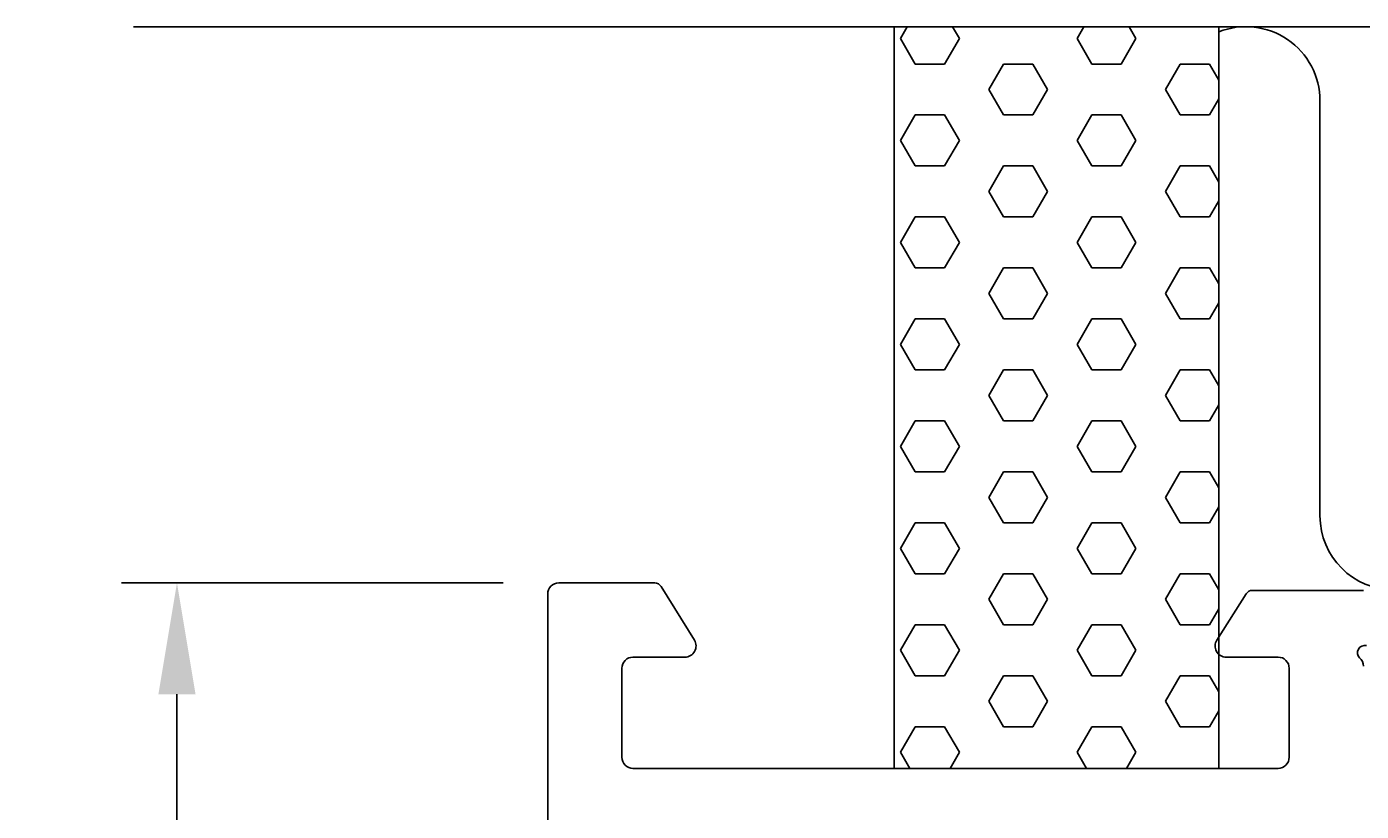
# Model space of a CAD drawing. Extents: x 0 to 131, y -108 to 15.
# Drawn here: x 0 to 36, y -6 to 15 of the extents above; entities that cross this region are included whole.
import ezdxf

# ---------------------------------------------------------------- set-up
doc = ezdxf.new("R2010")
doc.units = 0
doc.header["$LTSCALE"] = 4
doc.layers.get('0').update_dxf_attribs({"linetype": 'CONTINUOUS'})
doc.layers.get('DEFPOINTS').update_dxf_attribs({"linetype": 'CONTINUOUS'})
for name, color, linetype in [('SAPA_ANSLUTNING', 6, 'CONTINUOUS'), ('SAPA_MATT', 1, 'CONTINUOUS'), ('SAPA_PROFIL', 7, 'CONTINUOUS')]:
    doc.layers.add(name, color=color, linetype=linetype)
doc.styles.add('ISO', font='txt')
doc.dimstyles.get("Standard").update_dxf_attribs({"dimtxt": 0.18, "dimasz": 0.18, "dimexe": 0.18, "dimexo": 0.0625, "dimgap": 0.09, "dimtad": 0, "dimtih": 1, "dimtoh": 1, "dimzin": 0, "dimcen": 0.09, "dimazin": 3, "dimtfac": 1, "dimtofl": 0, "dimtmove": 0, "dimatfit": 3})

# ---------------------------------------------------------------- blocks, each defined once
blk = doc.blocks.new('*X60')
at = {"color": 0}
for p, q in [((23.431, 14.681), (23.615, 15)), ((25.019, 14.681), (24.835, 15)), ((28.194, 14.681), (28.378, 15)), ((29.781, 14.681), (29.598, 15)), ((23.828, 13.994), (23.431, 14.681)), ((24.622, 13.994), (25.019, 14.681)), ((28.591, 13.994), (28.194, 14.681)), ((29.385, 13.994), (29.781, 14.681)), ((23.828, 13.994), (24.622, 13.994)), ((25.813, 13.307), (26.21, 13.994)), ((26.21, 13.994), (27.003, 13.994)), ((27.4, 13.307), (27.003, 13.994)), ((28.591, 13.994), (29.385, 13.994)), ((30.575, 13.307), (30.972, 13.994)), ((30.972, 13.994), (31.766, 13.994)), ((32.016, 13.561), (31.766, 13.994)), ((26.21, 12.619), (25.813, 13.307)), ((27.003, 12.619), (27.4, 13.307)), ((30.972, 12.619), (30.575, 13.307)), ((31.766, 12.619), (32.016, 13.052)), ((23.431, 11.932), (23.828, 12.619)), ((23.828, 12.619), (24.622, 12.619)), ((25.019, 11.932), (24.622, 12.619)), ((26.21, 12.619), (27.003, 12.619)), ((28.194, 11.932), (28.591, 12.619)), ((28.591, 12.619), (29.385, 12.619)), ((29.781, 11.932), (29.385, 12.619)), ((30.972, 12.619), (31.766, 12.619)), ((23.828, 11.244), (23.431, 11.932)), ((24.622, 11.244), (25.019, 11.932)), ((28.591, 11.244), (28.194, 11.932)), ((29.385, 11.244), (29.781, 11.932)), ((23.828, 11.244), (24.622, 11.244)), ((25.813, 10.557), (26.21, 11.244)), ((26.21, 11.244), (27.003, 11.244)), ((27.4, 10.557), (27.003, 11.244)), ((28.591, 11.244), (29.385, 11.244)), ((30.575, 10.557), (30.972, 11.244)), ((30.972, 11.244), (31.766, 11.244)), ((32.016, 10.811), (31.766, 11.244)), ((26.21, 9.87), (25.813, 10.557)), ((27.003, 9.87), (27.4, 10.557)), ((30.972, 9.87), (30.575, 10.557)), ((31.766, 9.87), (32.016, 10.303)), ((23.431, 9.182), (23.828, 9.87)), ((23.828, 9.87), (24.622, 9.87)), ((25.019, 9.182), (24.622, 9.87)), ((26.21, 9.87), (27.003, 9.87)), ((28.194, 9.182), (28.591, 9.87)), ((28.591, 9.87), (29.385, 9.87)), ((29.781, 9.182), (29.385, 9.87)), ((30.972, 9.87), (31.766, 9.87)), ((23.828, 8.495), (23.431, 9.182)), ((24.622, 8.495), (25.019, 9.182)), ((28.591, 8.495), (28.194, 9.182)), ((29.385, 8.495), (29.781, 9.182)), ((23.828, 8.495), (24.622, 8.495)), ((25.813, 7.807), (26.21, 8.495)), ((26.21, 8.495), (27.003, 8.495)), ((27.4, 7.807), (27.003, 8.495)), ((28.591, 8.495), (29.385, 8.495)), ((30.575, 7.807), (30.972, 8.495)), ((30.972, 8.495), (31.766, 8.495)), ((32.016, 8.062), (31.766, 8.495)), ((26.21, 7.12), (25.813, 7.807)), ((27.003, 7.12), (27.4, 7.807)), ((30.972, 7.12), (30.575, 7.807)), ((31.766, 7.12), (32.016, 7.553)), ((23.431, 6.433), (23.828, 7.12)), ((23.828, 7.12), (24.622, 7.12)), ((25.019, 6.433), (24.622, 7.12)), ((26.21, 7.12), (27.003, 7.12)), ((28.194, 6.433), (28.591, 7.12)), ((28.591, 7.12), (29.385, 7.12)), ((29.781, 6.433), (29.385, 7.12)), ((30.972, 7.12), (31.766, 7.12)), ((23.828, 5.745), (23.431, 6.433)), ((24.622, 5.745), (25.019, 6.433)), ((28.591, 5.745), (28.194, 6.433)), ((29.385, 5.745), (29.781, 6.433)), ((23.828, 5.745), (24.622, 5.745)), ((25.813, 5.058), (26.21, 5.745)), ((26.21, 5.745), (27.003, 5.745)), ((27.4, 5.058), (27.003, 5.745)), ((28.591, 5.745), (29.385, 5.745)), ((30.575, 5.058), (30.972, 5.745)), ((30.972, 5.745), (31.766, 5.745)), ((32.016, 5.312), (31.766, 5.745)), ((26.21, 4.37), (25.813, 5.058)), ((27.003, 4.37), (27.4, 5.058)), ((30.972, 4.37), (30.575, 5.058)), ((31.766, 4.37), (32.016, 4.803)), ((23.431, 3.683), (23.828, 4.37)), ((23.828, 4.37), (24.622, 4.37)), ((25.019, 3.683), (24.622, 4.37)), ((26.21, 4.37), (27.003, 4.37)), ((28.194, 3.683), (28.591, 4.37)), ((28.591, 4.37), (29.385, 4.37)), ((29.781, 3.683), (29.385, 4.37)), ((30.972, 4.37), (31.766, 4.37)), ((23.828, 2.996), (23.431, 3.683)), ((24.622, 2.996), (25.019, 3.683)), ((28.591, 2.996), (28.194, 3.683)), ((29.385, 2.996), (29.781, 3.683)), ((23.828, 2.996), (24.622, 2.996)), ((25.813, 2.308), (26.21, 2.996)), ((26.21, 2.996), (27.003, 2.996)), ((27.4, 2.308), (27.003, 2.996)), ((28.591, 2.996), (29.385, 2.996)), ((30.575, 2.308), (30.972, 2.996)), ((30.972, 2.996), (31.766, 2.996)), ((32.016, 2.563), (31.766, 2.996)), ((26.21, 1.621), (25.813, 2.308)), ((27.003, 1.621), (27.4, 2.308)), ((30.972, 1.621), (30.575, 2.308)), ((31.766, 1.621), (32.016, 2.054)), ((23.431, 0.933), (23.828, 1.621)), ((23.828, 1.621), (24.622, 1.621)), ((25.019, 0.933), (24.622, 1.621)), ((26.21, 1.621), (27.003, 1.621)), ((28.194, 0.933), (28.591, 1.621)), ((28.591, 1.621), (29.385, 1.621)), ((29.781, 0.933), (29.385, 1.621)), ((30.972, 1.621), (31.766, 1.621)), ((23.828, 0.246), (23.431, 0.933)), ((24.622, 0.246), (25.019, 0.933)), ((28.591, 0.246), (28.194, 0.933)), ((29.385, 0.246), (29.781, 0.933)), ((23.828, 0.246), (24.622, 0.246)), ((25.813, -0.441), (26.21, 0.246)), ((26.21, 0.246), (27.003, 0.246)), ((27.4, -0.441), (27.003, 0.246)), ((28.591, 0.246), (29.385, 0.246)), ((30.575, -0.441), (30.972, 0.246)), ((30.972, 0.246), (31.766, 0.246)), ((32.016, -0.187), (31.766, 0.246)), ((26.21, -1.129), (25.813, -0.441)), ((27.003, -1.129), (27.4, -0.441)), ((30.972, -1.129), (30.575, -0.441)), ((31.766, -1.129), (32.016, -0.696)), ((23.431, -1.816), (23.828, -1.129)), ((23.828, -1.129), (24.622, -1.129)), ((25.019, -1.816), (24.622, -1.129)), ((26.21, -1.129), (27.003, -1.129)), ((28.194, -1.816), (28.591, -1.129)), ((28.591, -1.129), (29.385, -1.129)), ((29.781, -1.816), (29.385, -1.129)), ((30.972, -1.129), (31.766, -1.129)), ((23.828, -2.504), (23.431, -1.816)), ((24.622, -2.504), (25.019, -1.816)), ((28.591, -2.504), (28.194, -1.816)), ((29.385, -2.504), (29.781, -1.816)), ((23.828, -2.504), (24.622, -2.504)), ((25.813, -3.191), (26.21, -2.504)), ((26.21, -2.504), (27.003, -2.504)), ((27.4, -3.191), (27.003, -2.504)), ((28.591, -2.504), (29.385, -2.504)), ((30.575, -3.191), (30.972, -2.504)), ((30.972, -2.504), (31.766, -2.504)), ((32.016, -2.937), (31.766, -2.504)), ((26.21, -3.879), (25.813, -3.191)), ((27.003, -3.879), (27.4, -3.191)), ((30.972, -3.879), (30.575, -3.191)), ((31.766, -3.879), (32.016, -3.445)), ((23.431, -4.566), (23.828, -3.879)), ((23.828, -3.879), (24.622, -3.879)), ((25.019, -4.566), (24.622, -3.879)), ((26.21, -3.879), (27.003, -3.879)), ((28.194, -4.566), (28.591, -3.879)), ((28.591, -3.879), (29.385, -3.879)), ((29.781, -4.566), (29.385, -3.879)), ((30.972, -3.879), (31.766, -3.879)), ((23.682, -5), (23.431, -4.566)), ((24.768, -5), (25.019, -4.566)), ((28.445, -5), (28.194, -4.566)), ((29.531, -5), (29.781, -4.566))]:
    blk.add_line(p, q, dxfattribs=at)
blk = doc.blocks.new('*U69')
at = {"layer": 'SAPA_MATT', "color": 2, "style": 'ISO'}
blk.add_text('52', height=3, rotation=90, dxfattribs=at).set_placement((2.916, -28.1))
blk = doc.blocks.new('*D53')
at = {"layer": 'DEFPOINTS', "color": 0}
for p in [(14.216, 0), (3.916, -52), (14.416, -52)]:
    blk.add_point(p, dxfattribs=at)
at = {"layer": 'SAPA_MATT'}
for p, q in [((12.716, 0), (2.416, 0)), ((3.916, -3), (3.916, -49)), ((12.916, -52), (2.416, -52))]:
    blk.add_line(p, q, dxfattribs=at)
for points in [[(3.416, -3), (4.416, -3), (3.916, 0)], [(3.416, -49), (4.416, -49), (3.916, -52)]]:
    blk.add_solid(points, dxfattribs=at)
blk.add_blockref('*U69', (0, 0))

msp = doc.modelspace()

# ---------------------------------------------------------------- linework, layer by layer
at = {"layer": 'SAPA_ANSLUTNING'}
msp.add_line((114.74, 15), (2.74, 15), dxfattribs=at)
msp.add_lwpolyline([(32.016, -5), (32.016, 15), (23.259, 15), (23.259, -5)], close=True, dxfattribs=at)
msp.add_lwpolyline([(32.016, 14.862, -0.528397), (34.746, 13), (34.746, 1.811, 1), (38.746, 1.811), (38.746, 13, -1), (42.746, 13), (42.746, 1.8, 1), (46.746, 1.8), (46.747, 13, -0.999999), (50.747, 13), (50.747, 1.811, 1), (54.747, 1.811), (54.747, 13, -1), (58.747, 13), (58.747, 1.8, 1), (62.747, 1.8), (62.749, 13, -0.999999), (66.749, 13), (66.747, 1.8, 1), (70.747, 1.8), (70.749, 12.989, -0.999997), (74.749, 12.989), (74.747, 1.8, 1), (78.747, 1.8)], format="xyb", dxfattribs=at)
at = {"layer": 'SAPA_PROFIL'}
for points in [[(35.924, -0.2), (32.926, -0.2, 0.256277), (32.757, -0.293), (31.963, -1.539, 0.592006), (32.216, -2), (33.616, -2, -0.414214), (33.916, -2.3), (33.916, -4.7, -0.414214), (33.616, -5), (16.216, -5, -0.414214), (15.916, -4.7), (15.916, -2.3, -0.414214), (16.216, -2), (17.616, -2, 0.587703), (17.871, -1.542), (16.974, -0.095, 0.259681), (16.804, 0), (14.216, 0, 0.414214), (13.916, -0.3), (13.916, -51.5, 0.414214)], [(35.916, -2.245, 0.213422), (35.816, -2.021, -0.762586), (36, -1.691)]]:
    msp.add_lwpolyline(points, format="xyb", dxfattribs=at)

# ---------------------------------------------------------------- block references
at = {"layer": 'SAPA_ANSLUTNING', "linetype": 'CONTINUOUS'}
msp.add_blockref('*X60', (0, 0), dxfattribs=at)

# ---------------------------------------------------------------- dimensions: what is measured, and where the dimension line sits
at = {"layer": 'SAPA_MATT'}
dim = msp.add_linear_dim(base=(3.916, -52), p1=(14.216, 0), p2=(14.416, -52), angle=270, dimstyle='Standard', override={"dimscale": 1}, dxfattribs=at)
dim.commit()
dim.dimension.update_dxf_attribs({"geometry": '*D53', "text_midpoint": (1.416, -26)})

doc.saveas('drawing.dxf')
